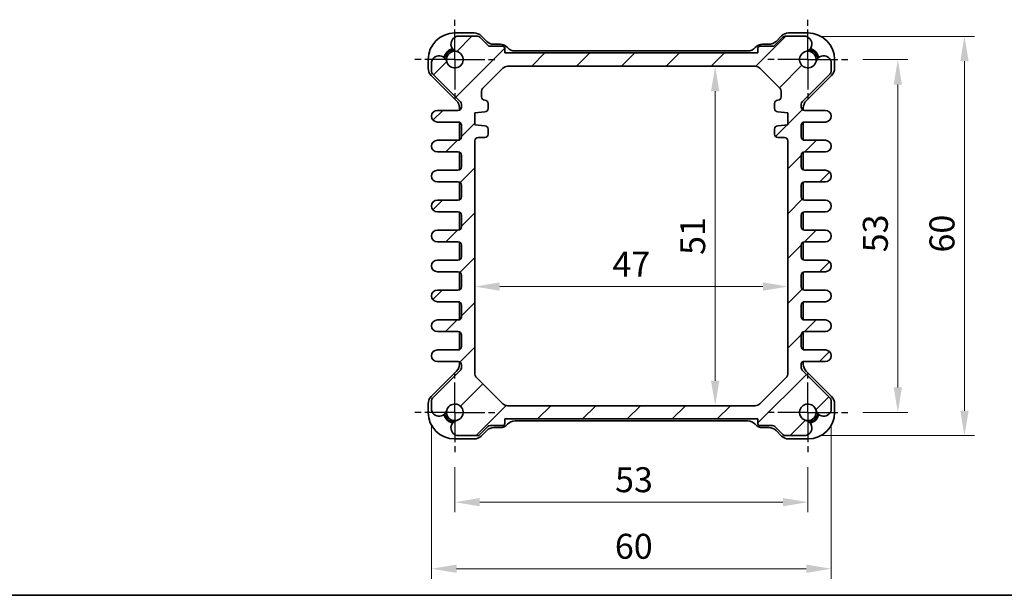
# Model space of a CAD drawing. Units: millimetres. Extents: x 22 to 2593, y 12 to 574.
# Drawn here: x 766 to 914, y 12 to 98 of the extents above; entities that cross this region are included whole.
import ezdxf

# ---------------------------------------------------------------- set-up
doc = ezdxf.new("R2010")
doc.units = ezdxf.units.MM
doc.header["$LTSCALE"] = 1.5
doc.linetypes.add('AM_ISO08W050', pattern=[18, 12, -1.5, 3, -1.5])
doc.linetypes.add('AM_ISO08W050x2', pattern=[9, 6, -0.75, 1.5, -0.75])
doc.layers.get('Defpoints').update_dxf_attribs({"lineweight": 25})
for name, color, linetype, lineweight in [('AM_7', 4, 'AM_ISO08W050', 25), ('Border (ISO)', 7, 'Continuous', 35), ('Dimension (ISO)', 7, 'Continuous', 18), ('Hatch (ISO)', 1, 'Continuous', 18), ('Visible (ISO)', 7, 'Continuous', 35)]:
    doc.layers.add(name, color=color, linetype=linetype, lineweight=lineweight)
doc.styles.add('Note Text (TK)', font='txt')
doc.dimstyles.new('Default - Method 1b (TK)', dxfattribs={"dimscale": 1.5, "dimtxt": 2.5, "dimasz": 2.5, "dimexe": 1, "dimexo": 1.5, "dimgap": 1, "dimtad": 1, "dimtoh": 1, "dimrnd": 1e-08, "dimdsep": 46, "dimtxsty": 'Note Text (TK)', "dimcen": 0.09, "dimdle": 5, "dimclrd": 100, "dimclre": 100, "dimclrt": 7, "dimadec": 1, "dimazin": 1, "dimtfac": 1, "dimtmove": 0, "dimatfit": 3, "dimfxl": 1, "dimtolj": 1, "dimlwd": -1, "dimlwe": -1, "dimarcsym": 0})

# ---------------------------------------------------------------- blocks, each defined once
blk = doc.blocks.new('図面枠 tk図枠')
at = {"layer": 'Border (ISO)'}
blk.add_line((14.5, 8), (405.5, 8), dxfattribs=at)
blk = doc.blocks.new('*D23')
at = {"layer": 'Defpoints', "color": 0}
for p in [(890.37, 92.49), (890.37, 39.49), (897.87, 39.49)]:
    blk.add_point(p, dxfattribs=at)
at = {"layer": 'Dimension (ISO)', "color": 100}
for p, q in [((892.62, 92.49), (899.37, 92.49)), ((897.87, 88.74), (897.87, 43.24)), ((892.62, 39.49), (899.37, 39.49))]:
    blk.add_line(p, q, dxfattribs=at)
for points in [[(897.24, 88.74), (898.49, 88.74), (897.87, 92.49)], [(897.24, 43.24), (898.49, 43.24), (897.87, 39.49)]]:
    blk.add_solid(points, dxfattribs=at)
at = {"layer": 'Dimension (ISO)', "color": 7, "insert": (894.49, 63.54), "char_height": 3.75, "attachment_point": 4, "rotation": 90, "style": 'Note Text (TK)'}
blk.add_mtext('\\A1;53', dxfattribs=at)
blk = doc.blocks.new('*D24')
at = {"layer": 'Defpoints', "color": 0}
for p in [(884.06, 95.99), (884.06, 35.99), (907.87, 35.99)]:
    blk.add_point(p, dxfattribs=at)
at = {"layer": 'Dimension (ISO)', "color": 100}
for p, q in [((886.31, 95.99), (909.37, 95.99)), ((907.87, 92.24), (907.87, 39.74)), ((886.31, 35.99), (909.37, 35.99))]:
    blk.add_line(p, q, dxfattribs=at)
for points in [[(907.24, 92.24), (908.49, 92.24), (907.87, 95.99)], [(907.24, 39.74), (908.49, 39.74), (907.87, 35.99)]]:
    blk.add_solid(points, dxfattribs=at)
at = {"layer": 'Dimension (ISO)', "color": 7, "insert": (904.49, 63.51), "char_height": 3.75, "attachment_point": 4, "rotation": 90, "style": 'Note Text (TK)'}
blk.add_mtext('\\A1;60', dxfattribs=at)
blk = doc.blocks.new('*D25')
at = {"layer": 'Defpoints', "color": 0}
for p in [(831.37, 33.49), (884.37, 33.49), (884.37, 25.99)]:
    blk.add_point(p, dxfattribs=at)
at = {"layer": 'Dimension (ISO)', "color": 100}
for p, q in [((831.37, 31.24), (831.37, 24.49)), ((884.37, 31.24), (884.37, 24.49)), ((835.12, 25.99), (880.62, 25.99))]:
    blk.add_line(p, q, dxfattribs=at)
for points in [[(835.12, 26.62), (835.12, 25.37), (831.37, 25.99)], [(880.62, 26.62), (880.62, 25.37), (884.37, 25.99)]]:
    blk.add_solid(points, dxfattribs=at)
at = {"layer": 'Dimension (ISO)', "color": 7, "insert": (855.42, 29.37), "char_height": 3.75, "attachment_point": 4, "style": 'Note Text (TK)'}
blk.add_mtext('\\A1;53', dxfattribs=at)
blk = doc.blocks.new('*D26')
at = {"layer": 'Defpoints', "color": 0}
for p in [(827.87, 39.81), (887.87, 39.81), (887.87, 15.99)]:
    blk.add_point(p, dxfattribs=at)
at = {"layer": 'Dimension (ISO)', "color": 100}
for p, q in [((827.87, 37.56), (827.87, 14.49)), ((887.87, 37.56), (887.87, 14.49)), ((831.62, 15.99), (884.12, 15.99))]:
    blk.add_line(p, q, dxfattribs=at)
for points in [[(831.62, 16.62), (831.62, 15.37), (827.87, 15.99)], [(884.12, 16.62), (884.12, 15.37), (887.87, 15.99)]]:
    blk.add_solid(points, dxfattribs=at)
at = {"layer": 'Dimension (ISO)', "color": 7, "insert": (855.39, 19.37), "char_height": 3.75, "attachment_point": 4, "style": 'Note Text (TK)'}
blk.add_mtext('\\A1;60', dxfattribs=at)
blk = doc.blocks.new('*D37')
at = {"layer": 'Defpoints', "color": 0}
for p in [(863.2, 91.49), (863.2, 40.49), (870.45, 40.49)]:
    blk.add_point(p, dxfattribs=at)
at = {"layer": 'Dimension (ISO)', "color": 100}
for p, q in [((865.45, 91.49), (871.95, 91.49)), ((870.45, 87.74), (870.45, 44.24)), ((865.45, 40.49), (871.95, 40.49))]:
    blk.add_line(p, q, dxfattribs=at)
for points in [[(869.82, 87.74), (871.07, 87.74), (870.45, 91.49)], [(869.82, 44.24), (871.07, 44.24), (870.45, 40.49)]]:
    blk.add_solid(points, dxfattribs=at)
at = {"layer": 'Dimension (ISO)', "color": 7, "insert": (867.07, 65.99), "char_height": 3.75, "attachment_point": 5, "rotation": 90, "style": 'Note Text (TK)'}
blk.add_mtext('\\A1;51', dxfattribs=at)
blk = doc.blocks.new('*D38')
at = {"layer": 'Defpoints', "color": 0}
for p in [(834.37, 62.85), (881.37, 62.85), (881.37, 58.39)]:
    blk.add_point(p, dxfattribs=at)
at = {"layer": 'Dimension (ISO)', "color": 100}
for p, q in [((834.37, 60.6), (834.37, 56.89)), ((881.37, 60.6), (881.37, 56.89)), ((838.12, 58.39), (877.62, 58.39))]:
    blk.add_line(p, q, dxfattribs=at)
for points in [[(838.12, 59.02), (838.12, 57.77), (834.37, 58.39)], [(877.62, 59.02), (877.62, 57.77), (881.37, 58.39)]]:
    blk.add_solid(points, dxfattribs=at)
at = {"layer": 'Dimension (ISO)', "color": 7, "insert": (857.87, 61.77), "char_height": 3.75, "attachment_point": 5, "style": 'Note Text (TK)'}
blk.add_mtext('\\A1;47', dxfattribs=at)

msp = doc.modelspace()

# ---------------------------------------------------------------- hatches: boundary and pattern name
at = {"layer": 'Hatch (ISO)'}
h = msp.add_hatch(dxfattribs=at)
h.set_pattern_fill('ANSI31', color=256, scale=38.1, style=0)
h.set_pattern_definition([(45, (596.5, 0), (-3.367596, 3.367596), [])])
edge = h.paths.add_edge_path()
edge.add_line((835.1151, 36.1406), (836.3222, 37.3477))
edge.add_ellipse((836.6758, 36.9941), major_axis=(-0.3536, 0.3536), ratio=1, start_angle=315, end_angle=360, ccw=False)
edge.add_line((836.6758, 37.4941), (838.5687, 37.4941))
edge.add_ellipse((838.5687, 37.7941), major_axis=(0, -0.3), ratio=1, start_angle=0, end_angle=90)
edge.add_line((838.8687, 37.7941), (838.8687, 38.4941))
edge.add_line((838.8687, 38.4941), (876.8687, 38.4941))
edge.add_line((876.8687, 38.4941), (876.8687, 37.7941))
edge.add_ellipse((877.1687, 37.7941), major_axis=(-0.3, 0), ratio=1, start_angle=0, end_angle=90)
edge.add_line((877.1687, 37.4941), (879.0616, 37.4941))
edge.add_ellipse((879.0616, 36.9941), major_axis=(0, 0.5), ratio=1, start_angle=315, end_angle=360, ccw=False)
edge.add_line((879.4151, 37.3477), (880.6222, 36.1406))
edge.add_ellipse((880.9758, 36.4941), major_axis=(-0.3536, -0.3536), ratio=1, start_angle=0, end_angle=45)
edge.add_line((880.9758, 35.9941), (884.0558, 35.9941))
edge.add_ellipse((883.7551, 37.1541), major_axis=(0.3007, -1.16), ratio=1, start_angle=0, end_angle=90.938074)
edge.add_ellipse((883.8234, 37.1826), major_axis=(1.0867, 0.2912), ratio=1, start_angle=0, end_angle=61.726286)
edge.add_ellipse((884.3687, 39.4941), major_axis=(-0.287, -1.2166), ratio=1, start_angle=116.547427, end_angle=360, ccw=False)
edge.add_ellipse((886.6802, 40.0394), major_axis=(-1.0949, -0.2583), ratio=1, start_angle=0, end_angle=61.726286)
edge.add_ellipse((886.7087, 40.1077), major_axis=(-0.3196, -1.1549), ratio=1, start_angle=0, end_angle=90.938074)
edge.add_line((887.8687, 39.807), (887.8687, 41.287))
edge.add_ellipse((887.3687, 41.287), major_axis=(0.5, 0), ratio=1, start_angle=0, end_angle=45)
edge.add_line((887.7222, 41.6406), (883.5151, 45.8477))
edge.add_ellipse((883.8687, 46.2012), major_axis=(-0.3536, -0.3536), ratio=1, start_angle=315, end_angle=360, ccw=False)
edge.add_line((883.3687, 46.2012), (883.3687, 46.8191))
edge.add_ellipse((883.6687, 46.8191), major_axis=(-0.3, 0), ratio=1, start_angle=270, end_angle=360, ccw=False)
edge.add_line((883.6687, 47.1191), (886.9937, 47.1191))
edge.add_ellipse((886.9937, 47.9941), major_axis=(0, -0.875), ratio=1, start_angle=0, end_angle=180)
edge.add_line((886.9937, 48.8691), (883.8687, 48.8691))
edge.add_ellipse((883.8687, 49.3691), major_axis=(0, -0.5), ratio=1, start_angle=270, end_angle=360, ccw=False)
edge.add_line((883.3687, 49.3691), (883.3687, 51.1191))
edge.add_ellipse((883.8687, 51.1191), major_axis=(-0.5, 0), ratio=1, start_angle=270, end_angle=360, ccw=False)
edge.add_line((883.8687, 51.6191), (886.9937, 51.6191))
edge.add_ellipse((886.9937, 52.4941), major_axis=(0, -0.875), ratio=1, start_angle=0, end_angle=180)
edge.add_line((886.9937, 53.3691), (883.8687, 53.3691))
edge.add_ellipse((883.8687, 53.8691), major_axis=(0, -0.5), ratio=1, start_angle=270, end_angle=360, ccw=False)
edge.add_line((883.3687, 53.8691), (883.3687, 55.6191))
edge.add_ellipse((883.8687, 55.6191), major_axis=(-0.5, 0), ratio=1, start_angle=270, end_angle=360, ccw=False)
edge.add_line((883.8687, 56.1191), (886.9937, 56.1191))
edge.add_ellipse((886.9937, 56.9941), major_axis=(0, -0.875), ratio=1, start_angle=0, end_angle=180)
edge.add_line((886.9937, 57.8691), (883.8687, 57.8691))
edge.add_ellipse((883.8687, 58.3691), major_axis=(0, -0.5), ratio=1, start_angle=270, end_angle=360, ccw=False)
edge.add_line((883.3687, 58.3691), (883.3687, 60.1191))
edge.add_ellipse((883.8687, 60.1191), major_axis=(-0.5, 0), ratio=1, start_angle=270, end_angle=360, ccw=False)
edge.add_line((883.8687, 60.6191), (886.9937, 60.6191))
edge.add_ellipse((886.9937, 61.4941), major_axis=(0, -0.875), ratio=1, start_angle=0, end_angle=180)
edge.add_line((886.9937, 62.3691), (883.8687, 62.3691))
edge.add_ellipse((883.8687, 62.8691), major_axis=(0, -0.5), ratio=1, start_angle=270, end_angle=360, ccw=False)
edge.add_line((883.3687, 62.8691), (883.3687, 64.6191))
edge.add_ellipse((883.8687, 64.6191), major_axis=(-0.5, 0), ratio=1, start_angle=270, end_angle=360, ccw=False)
edge.add_line((883.8687, 65.1191), (886.9937, 65.1191))
edge.add_ellipse((886.9937, 65.9941), major_axis=(0, -0.875), ratio=1, start_angle=0, end_angle=180)
edge.add_line((886.9937, 66.8691), (883.8687, 66.8691))
edge.add_ellipse((883.8687, 67.3691), major_axis=(0, -0.5), ratio=1, start_angle=270, end_angle=360, ccw=False)
edge.add_line((883.3687, 67.3691), (883.3687, 69.1191))
edge.add_ellipse((883.8687, 69.1191), major_axis=(-0.5, 0), ratio=1, start_angle=270, end_angle=360, ccw=False)
edge.add_line((883.8687, 69.6191), (886.9937, 69.6191))
edge.add_ellipse((886.9937, 70.4941), major_axis=(0, -0.875), ratio=1, start_angle=0, end_angle=180)
edge.add_line((886.9937, 71.3691), (883.8687, 71.3691))
edge.add_ellipse((883.8687, 71.8691), major_axis=(0, -0.5), ratio=1, start_angle=270, end_angle=360, ccw=False)
edge.add_line((883.3687, 71.8691), (883.3687, 73.6191))
edge.add_ellipse((883.8687, 73.6191), major_axis=(-0.5, 0), ratio=1, start_angle=270, end_angle=360, ccw=False)
edge.add_line((883.8687, 74.1191), (886.9937, 74.1191))
edge.add_ellipse((886.9937, 74.9941), major_axis=(0, -0.875), ratio=1, start_angle=0, end_angle=180)
edge.add_line((886.9937, 75.8691), (883.8687, 75.8691))
edge.add_ellipse((883.8687, 76.3691), major_axis=(0, -0.5), ratio=1, start_angle=270, end_angle=360, ccw=False)
edge.add_line((883.3687, 76.3691), (883.3687, 78.1191))
edge.add_ellipse((883.8687, 78.1191), major_axis=(-0.5, 0), ratio=1, start_angle=270, end_angle=360, ccw=False)
edge.add_line((883.8687, 78.6191), (886.9937, 78.6191))
edge.add_ellipse((886.9937, 79.4941), major_axis=(0, -0.875), ratio=1, start_angle=0, end_angle=180)
edge.add_line((886.9937, 80.3691), (883.8687, 80.3691))
edge.add_ellipse((883.8687, 80.8691), major_axis=(0, -0.5), ratio=1, start_angle=270, end_angle=360, ccw=False)
edge.add_line((883.3687, 80.8691), (883.3687, 82.6191))
edge.add_ellipse((883.8687, 82.6191), major_axis=(-0.5, 0), ratio=1, start_angle=270, end_angle=360, ccw=False)
edge.add_line((883.8687, 83.1191), (886.9937, 83.1191))
edge.add_ellipse((886.9937, 83.9941), major_axis=(0, -0.875), ratio=1, start_angle=0, end_angle=180)
edge.add_line((886.9937, 84.8691), (883.8687, 84.8691))
edge.add_ellipse((883.8687, 85.3691), major_axis=(0, -0.5), ratio=1, start_angle=270, end_angle=360, ccw=False)
edge.add_line((883.3687, 85.3691), (883.3687, 85.787))
edge.add_ellipse((883.8687, 85.787), major_axis=(-0.5, 0), ratio=1, start_angle=315, end_angle=360, ccw=False)
edge.add_line((883.5151, 86.1406), (887.7222, 90.3477))
edge.add_ellipse((887.3687, 90.7012), major_axis=(0.3536, -0.3536), ratio=1, start_angle=0, end_angle=45)
edge.add_line((887.8687, 90.7012), (887.8687, 92.1812))
edge.add_ellipse((886.7087, 91.8806), major_axis=(1.16, 0.3007), ratio=1, start_angle=0, end_angle=90.938074)
edge.add_ellipse((886.6802, 91.9488), major_axis=(-0.2912, 1.0867), ratio=1, start_angle=0, end_angle=61.726286)
edge.add_ellipse((884.3687, 92.4941), major_axis=(1.2166, -0.287), ratio=1, start_angle=116.547427, end_angle=360, ccw=False)
edge.add_ellipse((883.8234, 94.8057), major_axis=(0.2583, -1.0949), ratio=1, start_angle=0, end_angle=61.726286)
edge.add_ellipse((883.7551, 94.8341), major_axis=(1.1549, -0.3196), ratio=1, start_angle=0, end_angle=90.938074)
edge.add_line((884.0558, 95.9941), (880.9758, 95.9941))
edge.add_ellipse((880.9758, 95.4941), major_axis=(0, 0.5), ratio=1, start_angle=0, end_angle=45)
edge.add_line((880.6222, 95.8477), (879.4151, 94.6406))
edge.add_ellipse((879.0616, 94.9941), major_axis=(0.3536, -0.3536), ratio=1, start_angle=315, end_angle=360, ccw=False)
edge.add_line((879.0616, 94.4941), (877.1687, 94.4941))
edge.add_ellipse((877.1687, 94.1941), major_axis=(0, 0.3), ratio=1, start_angle=0, end_angle=90)
edge.add_line((876.8687, 94.1941), (876.8687, 93.4941))
edge.add_line((876.8687, 93.4941), (838.8687, 93.4941))
edge.add_line((838.8687, 93.4941), (838.8687, 94.1941))
edge.add_ellipse((838.5687, 94.1941), major_axis=(0.3, 0), ratio=1, start_angle=0, end_angle=90)
edge.add_line((838.5687, 94.4941), (836.6758, 94.4941))
edge.add_ellipse((836.6758, 94.9941), major_axis=(0, -0.5), ratio=1, start_angle=315, end_angle=360, ccw=False)
edge.add_line((836.3222, 94.6406), (835.1151, 95.8477))
edge.add_ellipse((834.7616, 95.4941), major_axis=(0.3536, 0.3536), ratio=1, start_angle=0, end_angle=45)
edge.add_line((834.7616, 95.9941), (831.6816, 95.9941))
edge.add_ellipse((831.9822, 94.8341), major_axis=(-0.3007, 1.16), ratio=1, start_angle=0, end_angle=90.938074)
edge.add_ellipse((831.914, 94.8057), major_axis=(-1.0867, -0.2912), ratio=1, start_angle=0, end_angle=61.726286)
edge.add_ellipse((831.3687, 92.4941), major_axis=(0.287, 1.2166), ratio=1, start_angle=116.547427, end_angle=360, ccw=False)
edge.add_ellipse((829.0571, 91.9488), major_axis=(1.0949, 0.2583), ratio=1, start_angle=0, end_angle=61.726286)
edge.add_ellipse((829.0287, 91.8806), major_axis=(0.3196, 1.1549), ratio=1, start_angle=0, end_angle=90.938074)
edge.add_line((827.8687, 92.1812), (827.8687, 90.7012))
edge.add_ellipse((828.3687, 90.7012), major_axis=(-0.5, 0), ratio=1, start_angle=0, end_angle=45)
edge.add_line((828.0151, 90.3477), (832.2222, 86.1406))
edge.add_ellipse((831.8687, 85.787), major_axis=(0.3536, 0.3536), ratio=1, start_angle=315, end_angle=360, ccw=False)
edge.add_line((832.3687, 85.787), (832.3687, 85.3691))
edge.add_ellipse((831.8687, 85.3691), major_axis=(0.5, 0), ratio=1, start_angle=270, end_angle=360, ccw=False)
edge.add_line((831.8687, 84.8691), (828.7437, 84.8691))
edge.add_ellipse((828.7437, 83.9941), major_axis=(0, 0.875), ratio=1, start_angle=0, end_angle=180)
edge.add_line((828.7437, 83.1191), (831.8687, 83.1191))
edge.add_ellipse((831.8687, 82.6191), major_axis=(0, 0.5), ratio=1, start_angle=270, end_angle=360, ccw=False)
edge.add_line((832.3687, 82.6191), (832.3687, 80.8691))
edge.add_ellipse((831.8687, 80.8691), major_axis=(0.5, 0), ratio=1, start_angle=270, end_angle=360, ccw=False)
edge.add_line((831.8687, 80.3691), (828.7437, 80.3691))
edge.add_ellipse((828.7437, 79.4941), major_axis=(0, 0.875), ratio=1, start_angle=0, end_angle=180)
edge.add_line((828.7437, 78.6191), (831.8687, 78.6191))
edge.add_ellipse((831.8687, 78.1191), major_axis=(0, 0.5), ratio=1, start_angle=270, end_angle=360, ccw=False)
edge.add_line((832.3687, 78.1191), (832.3687, 76.3691))
edge.add_ellipse((831.8687, 76.3691), major_axis=(0.5, 0), ratio=1, start_angle=270, end_angle=360, ccw=False)
edge.add_line((831.8687, 75.8691), (828.7437, 75.8691))
edge.add_ellipse((828.7437, 74.9941), major_axis=(0, 0.875), ratio=1, start_angle=0, end_angle=180)
edge.add_line((828.7437, 74.1191), (831.8687, 74.1191))
edge.add_ellipse((831.8687, 73.6191), major_axis=(0, 0.5), ratio=1, start_angle=270, end_angle=360, ccw=False)
edge.add_line((832.3687, 73.6191), (832.3687, 71.8691))
edge.add_ellipse((831.8687, 71.8691), major_axis=(0.5, 0), ratio=1, start_angle=270, end_angle=360, ccw=False)
edge.add_line((831.8687, 71.3691), (828.7437, 71.3691))
edge.add_ellipse((828.7437, 70.4941), major_axis=(0, 0.875), ratio=1, start_angle=0, end_angle=180)
edge.add_line((828.7437, 69.6191), (831.8687, 69.6191))
edge.add_ellipse((831.8687, 69.1191), major_axis=(0, 0.5), ratio=1, start_angle=270, end_angle=360, ccw=False)
edge.add_line((832.3687, 69.1191), (832.3687, 67.3691))
edge.add_ellipse((831.8687, 67.3691), major_axis=(0.5, 0), ratio=1, start_angle=270, end_angle=360, ccw=False)
edge.add_line((831.8687, 66.8691), (828.7437, 66.8691))
edge.add_ellipse((828.7437, 65.9941), major_axis=(0, 0.875), ratio=1, start_angle=0, end_angle=180)
edge.add_line((828.7437, 65.1191), (831.8687, 65.1191))
edge.add_ellipse((831.8687, 64.6191), major_axis=(0, 0.5), ratio=1, start_angle=270, end_angle=360, ccw=False)
edge.add_line((832.3687, 64.6191), (832.3687, 62.8691))
edge.add_ellipse((831.8687, 62.8691), major_axis=(0.5, 0), ratio=1, start_angle=270, end_angle=360, ccw=False)
edge.add_line((831.8687, 62.3691), (828.7437, 62.3691))
edge.add_ellipse((828.7437, 61.4941), major_axis=(0, 0.875), ratio=1, start_angle=0, end_angle=180)
edge.add_line((828.7437, 60.6191), (831.8687, 60.6191))
edge.add_ellipse((831.8687, 60.1191), major_axis=(0, 0.5), ratio=1, start_angle=270, end_angle=360, ccw=False)
edge.add_line((832.3687, 60.1191), (832.3687, 58.3691))
edge.add_ellipse((831.8687, 58.3691), major_axis=(0.5, 0), ratio=1, start_angle=270, end_angle=360, ccw=False)
edge.add_line((831.8687, 57.8691), (828.7437, 57.8691))
edge.add_ellipse((828.7437, 56.9941), major_axis=(0, 0.875), ratio=1, start_angle=0, end_angle=180)
edge.add_line((828.7437, 56.1191), (831.8687, 56.1191))
edge.add_ellipse((831.8687, 55.6191), major_axis=(0, 0.5), ratio=1, start_angle=270, end_angle=360, ccw=False)
edge.add_line((832.3687, 55.6191), (832.3687, 53.8691))
edge.add_ellipse((831.8687, 53.8691), major_axis=(0.5, 0), ratio=1, start_angle=270, end_angle=360, ccw=False)
edge.add_line((831.8687, 53.3691), (828.7437, 53.3691))
edge.add_ellipse((828.7437, 52.4941), major_axis=(0, 0.875), ratio=1, start_angle=0, end_angle=180)
edge.add_line((828.7437, 51.6191), (831.8687, 51.6191))
edge.add_ellipse((831.8687, 51.1191), major_axis=(0, 0.5), ratio=1, start_angle=270, end_angle=360, ccw=False)
edge.add_line((832.3687, 51.1191), (832.3687, 49.3691))
edge.add_ellipse((831.8687, 49.3691), major_axis=(0.5, 0), ratio=1, start_angle=270, end_angle=360, ccw=False)
edge.add_line((831.8687, 48.8691), (828.7437, 48.8691))
edge.add_ellipse((828.7437, 47.9941), major_axis=(0, 0.875), ratio=1, start_angle=0, end_angle=180)
edge.add_line((828.7437, 47.1191), (831.8687, 47.1191))
edge.add_ellipse((831.8687, 46.6191), major_axis=(0, 0.5), ratio=1, start_angle=270, end_angle=360, ccw=False)
edge.add_line((832.3687, 46.6191), (832.3687, 46.2012))
edge.add_ellipse((831.8687, 46.2012), major_axis=(0.5, 0), ratio=1, start_angle=315, end_angle=360, ccw=False)
edge.add_line((832.2222, 45.8477), (828.0151, 41.6406))
edge.add_ellipse((828.3687, 41.287), major_axis=(-0.3536, 0.3536), ratio=1, start_angle=0, end_angle=45)
edge.add_line((827.8687, 41.287), (827.8687, 39.807))
edge.add_ellipse((829.0287, 40.1077), major_axis=(-1.16, -0.3007), ratio=1, start_angle=0, end_angle=90.938074)
edge.add_ellipse((829.0571, 40.0394), major_axis=(0.2912, -1.0867), ratio=1, start_angle=0, end_angle=61.726286)
edge.add_ellipse((831.3687, 39.4941), major_axis=(-1.2166, 0.287), ratio=1, start_angle=116.547427, end_angle=360, ccw=False)
edge.add_ellipse((831.914, 37.1826), major_axis=(-0.2583, 1.0949), ratio=1, start_angle=0, end_angle=61.726286)
edge.add_ellipse((831.9822, 37.1541), major_axis=(-1.1549, 0.3196), ratio=1, start_angle=0, end_angle=90.938074)
edge.add_line((831.6816, 35.9941), (834.7616, 35.9941))
edge.add_ellipse((834.7616, 36.4941), major_axis=(0, -0.5), ratio=1, start_angle=0, end_angle=45)
edge = h.paths.add_edge_path(flags=0)
edge.add_ellipse((835.8687, 81.2941), major_axis=(0, -0.5), ratio=1, start_angle=0, end_angle=90)
edge.add_line((836.3687, 81.2941), (836.3687, 82.0441))
edge.add_ellipse((835.8687, 82.0441), major_axis=(0.5, 0), ratio=1, start_angle=0, end_angle=90)
edge.add_line((835.8687, 82.5441), (834.3687, 82.6941))
edge.add_line((834.3687, 82.6941), (834.3687, 84.4941))
edge.add_line((834.3687, 84.4941), (835.8687, 84.6441))
edge.add_ellipse((835.8687, 85.1441), major_axis=(0, -0.5), ratio=1, start_angle=0, end_angle=90)
edge.add_line((836.3687, 85.1441), (836.3687, 85.8941))
edge.add_ellipse((835.8687, 85.8941), major_axis=(0.5, 0), ratio=1, start_angle=0, end_angle=90)
edge.add_ellipse((835.8687, 86.8941), major_axis=(0, -0.5), ratio=1, start_angle=270, end_angle=360, ccw=False)
edge.add_line((835.3687, 86.8941), (835.3687, 87.5799))
edge.add_ellipse((836.3687, 87.5799), major_axis=(-1, 0), ratio=1, start_angle=315, end_angle=360, ccw=False)
edge.add_line((835.6616, 88.287), (838.5758, 91.2012))
edge.add_ellipse((839.2829, 90.4941), major_axis=(-0.7071, 0.7071), ratio=1, start_angle=315, end_angle=360, ccw=False)
edge.add_line((839.2829, 91.4941), (876.4545, 91.4941))
edge.add_ellipse((876.4545, 90.4941), major_axis=(0, 1), ratio=1, start_angle=315, end_angle=360, ccw=False)
edge.add_line((877.1616, 91.2012), (880.0758, 88.287))
edge.add_ellipse((879.3687, 87.5799), major_axis=(0.7071, 0.7071), ratio=1, start_angle=315, end_angle=360, ccw=False)
edge.add_line((880.3687, 87.5799), (880.3687, 86.8941))
edge.add_ellipse((879.8687, 86.8941), major_axis=(0.5, 0), ratio=1, start_angle=270, end_angle=360, ccw=False)
edge.add_ellipse((879.8687, 85.8941), major_axis=(0, 0.5), ratio=1, start_angle=0, end_angle=90)
edge.add_line((879.3687, 85.8941), (879.3687, 85.1441))
edge.add_ellipse((879.8687, 85.1441), major_axis=(-0.5, 0), ratio=1, start_angle=0, end_angle=90)
edge.add_line((879.8687, 84.6441), (881.3687, 84.4941))
edge.add_line((881.3687, 84.4941), (881.3687, 82.6941))
edge.add_line((881.3687, 82.6941), (879.8687, 82.5441))
edge.add_ellipse((879.8687, 82.0441), major_axis=(0, 0.5), ratio=1, start_angle=0, end_angle=90)
edge.add_line((879.3687, 82.0441), (879.3687, 81.2941))
edge.add_ellipse((879.8687, 81.2941), major_axis=(-0.5, 0), ratio=1, start_angle=0, end_angle=90)
edge.add_line((879.8687, 80.7941), (880.8687, 80.7941))
edge.add_ellipse((880.8687, 80.2941), major_axis=(0, 0.5), ratio=1, start_angle=270, end_angle=360, ccw=False)
edge.add_line((881.3687, 80.2941), (881.3687, 45.4084))
edge.add_ellipse((880.3687, 45.4084), major_axis=(1, 0), ratio=1, start_angle=315, end_angle=360, ccw=False)
edge.add_line((881.0758, 44.7012), (877.1616, 40.787))
edge.add_ellipse((876.4545, 41.4941), major_axis=(0.7071, -0.7071), ratio=1, start_angle=315, end_angle=360, ccw=False)
edge.add_line((876.4545, 40.4941), (839.2829, 40.4941))
edge.add_ellipse((839.2829, 41.4941), major_axis=(0, -1), ratio=1, start_angle=315, end_angle=360, ccw=False)
edge.add_line((838.5758, 40.787), (834.6616, 44.7012))
edge.add_ellipse((835.3687, 45.4084), major_axis=(-0.7071, -0.7071), ratio=1, start_angle=315, end_angle=360, ccw=False)
edge.add_line((834.3687, 45.4084), (834.3687, 80.2941))
edge.add_ellipse((834.8687, 80.2941), major_axis=(-0.5, 0), ratio=1, start_angle=270, end_angle=360, ccw=False)
edge.add_line((834.8687, 80.7941), (835.8687, 80.7941))

# ---------------------------------------------------------------- linework, layer by layer
at = {"layer": 'AM_7', "linetype": 'AM_ISO08W050x2', "ltscale": 0.5}
for p, q in [((831.3687, 92.4941), (831.3687, 98.4941)), ((884.3687, 92.4941), (884.3687, 98.4941)), ((831.3687, 92.4941), (825.3687, 92.4941)), ((831.3687, 92.4941), (837.3687, 92.4941)), ((831.3687, 92.4941), (831.3687, 86.4941)), ((884.3687, 92.4941), (878.3687, 92.4941)), ((884.3687, 92.4941), (890.3687, 92.4941)), ((884.3687, 92.4941), (884.3687, 86.4941)), ((831.3687, 39.4941), (831.3687, 45.4941)), ((884.3687, 39.4941), (884.3687, 45.4941)), ((831.3687, 39.4941), (825.3687, 39.4941)), ((831.3687, 39.4941), (837.3687, 39.4941)), ((831.3687, 39.4941), (831.3687, 33.4941)), ((884.3687, 39.4941), (878.3687, 39.4941)), ((884.3687, 39.4941), (890.3687, 39.4941)), ((884.3687, 39.4941), (884.3687, 33.4941))]:
    msp.add_line(p, q, dxfattribs=at)
at = {"layer": 'Visible (ISO)'}
for p, q in [((834.2716, 96.4941), (831.3687, 96.4941)), ((884.3687, 96.4941), (881.4657, 96.4941)), ((834.7616, 95.9941), (831.6816, 95.9941)), ((836.3222, 94.6406), (835.1151, 95.8477)), ((836.1536, 95.2335), (835.3323, 96.0548)), ((838.1647, 94.7941), (837.2143, 94.7941)), ((878.5231, 94.7941), (877.5727, 94.7941)), ((880.6222, 95.8477), (879.4151, 94.6406)), ((880.4051, 96.0548), (879.5837, 95.2335)), ((884.0558, 95.9941), (880.9758, 95.9941)), ((838.5687, 94.4941), (836.6758, 94.4941)), ((838.8687, 93.4941), (838.8687, 94.1941)), ((876.8687, 93.4941), (838.8687, 93.4941)), ((875.3366, 93.7941), (840.4007, 93.7941)), ((876.8687, 94.1941), (876.8687, 93.4941)), ((879.0616, 94.4941), (877.1687, 94.4941)), ((827.3687, 92.4941), (827.3687, 91.1912)), ((827.8687, 92.1812), (827.8687, 90.7012)), ((887.8687, 90.7012), (887.8687, 92.1812)), ((888.3687, 91.1912), (888.3687, 92.4941)), ((828.0151, 90.3477), (832.2222, 86.1406)), ((835.6616, 88.287), (838.5758, 91.2012)), ((839.2829, 91.4941), (876.4545, 91.4941)), ((877.1616, 91.2012), (880.0758, 88.287)), ((883.5151, 86.1406), (887.7222, 90.3477)), ((827.808, 90.1305), (831.6293, 86.3092)), ((884.108, 86.3092), (887.9293, 90.1305)), ((835.3687, 86.8941), (835.3687, 87.5799)), ((880.3687, 87.5799), (880.3687, 86.8941)), ((832.3687, 85.787), (832.3687, 85.3691)), ((836.3687, 85.1441), (836.3687, 85.8941)), ((879.3687, 85.8941), (879.3687, 85.1441)), ((883.3687, 85.3691), (883.3687, 85.787)), ((831.8687, 84.8691), (828.7437, 84.8691)), ((832.0687, 85.2486), (832.0687, 84.9109)), ((834.3687, 84.4941), (835.8687, 84.6441)), ((834.3687, 82.6941), (834.3687, 84.4941)), ((879.8687, 84.6441), (881.3687, 84.4941)), ((881.3687, 84.4941), (881.3687, 82.6941)), ((883.6687, 84.9109), (883.6687, 85.2486)), ((886.9937, 84.8691), (883.8687, 84.8691)), ((828.7437, 83.1191), (831.8687, 83.1191)), ((832.0687, 83.0774), (832.0687, 80.4109)), ((883.6687, 80.4109), (883.6687, 83.0774)), ((883.8687, 83.1191), (886.9937, 83.1191)), ((832.3687, 82.6191), (832.3687, 80.8691)), ((835.8687, 82.5441), (834.3687, 82.6941)), ((836.3687, 81.2941), (836.3687, 82.0441)), ((879.3687, 82.0441), (879.3687, 81.2941)), ((881.3687, 82.6941), (879.8687, 82.5441)), ((883.3687, 80.8691), (883.3687, 82.6191)), ((831.8687, 80.3691), (828.7437, 80.3691)), ((834.3687, 45.4084), (834.3687, 80.2941)), ((834.8687, 80.7941), (835.8687, 80.7941)), ((879.8687, 80.7941), (880.8687, 80.7941)), ((881.3687, 80.2941), (881.3687, 45.4084)), ((886.9937, 80.3691), (883.8687, 80.3691)), ((828.7437, 78.6191), (831.8687, 78.6191)), ((832.0687, 78.5774), (832.0687, 75.9109)), ((883.6687, 75.9109), (883.6687, 78.5774)), ((883.8687, 78.6191), (886.9937, 78.6191)), ((832.3687, 78.1191), (832.3687, 76.3691)), ((883.3687, 76.3691), (883.3687, 78.1191)), ((831.8687, 75.8691), (828.7437, 75.8691)), ((886.9937, 75.8691), (883.8687, 75.8691)), ((828.7437, 74.1191), (831.8687, 74.1191)), ((832.0687, 74.0774), (832.0687, 71.4109)), ((883.6687, 71.4109), (883.6687, 74.0774)), ((883.8687, 74.1191), (886.9937, 74.1191)), ((832.3687, 73.6191), (832.3687, 71.8691)), ((883.3687, 71.8691), (883.3687, 73.6191)), ((831.8687, 71.3691), (828.7437, 71.3691)), ((886.9937, 71.3691), (883.8687, 71.3691)), ((828.7437, 69.6191), (831.8687, 69.6191)), ((832.0687, 69.5774), (832.0687, 66.9109)), ((883.6687, 66.9109), (883.6687, 69.5774)), ((883.8687, 69.6191), (886.9937, 69.6191)), ((832.3687, 69.1191), (832.3687, 67.3691)), ((883.3687, 67.3691), (883.3687, 69.1191)), ((831.8687, 66.8691), (828.7437, 66.8691)), ((886.9937, 66.8691), (883.8687, 66.8691)), ((828.7437, 65.1191), (831.8687, 65.1191)), ((832.0687, 65.0774), (832.0687, 62.4109)), ((883.6687, 62.4109), (883.6687, 65.0774)), ((883.8687, 65.1191), (886.9937, 65.1191)), ((832.3687, 64.6191), (832.3687, 62.8691)), ((883.3687, 62.8691), (883.3687, 64.6191)), ((831.8687, 62.3691), (828.7437, 62.3691)), ((886.9937, 62.3691), (883.8687, 62.3691)), ((828.7437, 60.6191), (831.8687, 60.6191)), ((883.8687, 60.6191), (886.9937, 60.6191)), ((832.0687, 60.5774), (832.0687, 57.9109)), ((832.3687, 60.1191), (832.3687, 58.3691)), ((883.3687, 58.3691), (883.3687, 60.1191)), ((883.6687, 57.9109), (883.6687, 60.5774)), ((831.8687, 57.8691), (828.7437, 57.8691)), ((886.9937, 57.8691), (883.8687, 57.8691)), ((828.7437, 56.1191), (831.8687, 56.1191)), ((832.0687, 56.0774), (832.0687, 53.4109)), ((832.3687, 55.6191), (832.3687, 53.8691)), ((883.3687, 53.8691), (883.3687, 55.6191)), ((883.6687, 53.4109), (883.6687, 56.0774)), ((883.8687, 56.1191), (886.9937, 56.1191)), ((831.8687, 53.3691), (828.7437, 53.3691)), ((886.9937, 53.3691), (883.8687, 53.3691)), ((828.7437, 51.6191), (831.8687, 51.6191)), ((832.0687, 51.5774), (832.0687, 48.9109)), ((832.3687, 51.1191), (832.3687, 49.3691)), ((883.3687, 49.3691), (883.3687, 51.1191)), ((883.6687, 48.9109), (883.6687, 51.5774)), ((883.8687, 51.6191), (886.9937, 51.6191)), ((831.8687, 48.8691), (828.7437, 48.8691)), ((886.9937, 48.8691), (883.8687, 48.8691)), ((832.2222, 45.8477), (828.0151, 41.6406)), ((828.7437, 47.1191), (831.8687, 47.1191)), ((832.0687, 47.0774), (832.0687, 46.7397)), ((832.3687, 46.6191), (832.3687, 46.2012)), ((883.3687, 46.2012), (883.3687, 46.8191)), ((887.7222, 41.6406), (883.5151, 45.8477)), ((883.6687, 47.1191), (886.9937, 47.1191)), ((883.6687, 46.7397), (883.6687, 47.1191)), ((831.6293, 45.6791), (827.808, 41.8577)), ((838.5758, 40.787), (834.6616, 44.7012)), ((881.0758, 44.7012), (877.1616, 40.787)), ((887.9293, 41.8577), (884.108, 45.6791)), ((827.3687, 40.7971), (827.3687, 39.4941)), ((827.8687, 41.287), (827.8687, 39.807)), ((876.4545, 40.4941), (839.2829, 40.4941)), ((887.8687, 39.807), (887.8687, 41.287)), ((888.3687, 39.4941), (888.3687, 40.7971)), ((838.8687, 37.7941), (838.8687, 38.4941)), ((838.8687, 38.4941), (876.8687, 38.4941)), ((876.8687, 38.4941), (876.8687, 37.7941)), ((835.1151, 36.1406), (836.3222, 37.3477)), ((836.6758, 37.4941), (838.5687, 37.4941)), ((837.2143, 37.1941), (838.1647, 37.1941)), ((840.4007, 38.1941), (875.3366, 38.1941)), ((877.1687, 37.4941), (879.0616, 37.4941)), ((877.5727, 37.1941), (878.5231, 37.1941)), ((879.4151, 37.3477), (880.6222, 36.1406)), ((831.3687, 35.4941), (834.2716, 35.4941)), ((831.6816, 35.9941), (834.7616, 35.9941)), ((835.3323, 35.9335), (836.1536, 36.7548)), ((879.5837, 36.7548), (880.4051, 35.9335)), ((880.9758, 35.9941), (884.0558, 35.9941)), ((881.4657, 35.4941), (884.3687, 35.4941))]:
    msp.add_line(p, q, dxfattribs=at)
for centre, radius, start, end in [((831.3687, 92.4941), 4, 90, 180), ((834.2716, 94.9941), 1.5, 45, 90), ((881.4657, 94.9941), 1.5, 90, 135), ((884.3687, 92.4941), 4, 0, 90), ((831.9822, 94.8341), 1.1983, 104.530963, 195.469037), ((834.7616, 95.4941), 0.5, 45, 90), ((837.2143, 96.2941), 1.5, 225, 270), ((836.6758, 94.9941), 0.5, 225, 270), ((838.1647, 93.2941), 1.5, 41.810315, 90), ((877.5727, 93.2941), 1.5, 90, 138.189685), ((878.5231, 96.2941), 1.5, 270, 315), ((879.0616, 94.9941), 0.5, 270, 315), ((880.9758, 95.4941), 0.5, 90, 135), ((883.7551, 94.8341), 1.1983, 344.530963, 75.469037), ((831.3687, 92.4941), 1.65, 101.824485, 168.175515), ((831.3687, 92.4941), 1.5, 98.318803, 171.681197), ((831.3687, 92.4941), 1.25, 76.726286, 193.273714), ((831.3687, 92.4941), 1.25, 193.273714, 76.726286), ((831.914, 94.8057), 1.125, 195, 256.726286), ((838.5687, 94.1941), 0.3, 0, 90), ((840.4007, 95.2941), 1.5, 221.810315, 270), ((875.3366, 95.2941), 1.5, 270, 318.189685), ((877.1687, 94.1941), 0.3, 90, 180), ((884.3687, 92.4941), 1.25, 103.273714, 346.726286), ((883.8234, 94.8057), 1.125, 283.273714, 345), ((884.3687, 92.4941), 1.25, 346.726286, 103.273714), ((884.3687, 92.4941), 1.5, 8.318803, 81.681197), ((884.3687, 92.4941), 1.65, 11.824485, 78.175515), ((829.0287, 91.8806), 1.1983, 74.530963, 165.469037), ((829.0571, 91.9488), 1.125, 13.273714, 75), ((886.6802, 91.9488), 1.125, 105, 166.726286), ((886.7087, 91.8806), 1.1983, 14.530963, 105.469037), ((828.8687, 91.1912), 1.5, 180, 225), ((828.3687, 90.7012), 0.5, 180, 225), ((839.2829, 90.4941), 1, 90, 135), ((876.4545, 90.4941), 1, 45, 90), ((887.3687, 90.7012), 0.5, 315, 0), ((886.8687, 91.1912), 1.5, 315, 0), ((836.3687, 87.5799), 1, 135, 180), ((879.3687, 87.5799), 1, 0, 45), ((830.5687, 85.2486), 1.5, 0, 45), ((831.8687, 85.787), 0.5, 0, 45), ((835.8687, 86.8941), 0.5, 180, 270), ((835.8687, 85.8941), 0.5, 0, 90), ((879.8687, 85.8941), 0.5, 90, 180), ((879.8687, 86.8941), 0.5, 270, 0), ((883.8687, 85.787), 0.5, 135, 180), ((885.1687, 85.2486), 1.5, 135, 180), ((828.7437, 83.9941), 0.875, 90, 270), ((831.8687, 85.3691), 0.5, 270, 0), ((835.8687, 85.1441), 0.5, 270, 0), ((879.8687, 85.1441), 0.5, 180, 270), ((883.8687, 85.3691), 0.5, 180, 270), ((886.9937, 83.9941), 0.875, 270, 90), ((831.8687, 82.6191), 0.5, 0, 90), ((883.8687, 82.6191), 0.5, 90, 180), ((835.8687, 82.0441), 0.5, 0, 90), ((835.8687, 81.2941), 0.5, 270, 0), ((879.8687, 82.0441), 0.5, 90, 180), ((879.8687, 81.2941), 0.5, 180, 270), ((828.7437, 79.4941), 0.875, 90, 270), ((831.8687, 80.8691), 0.5, 270, 0), ((834.8687, 80.2941), 0.5, 90, 180), ((880.8687, 80.2941), 0.5, 0, 90), ((883.8687, 80.8691), 0.5, 180, 270), ((886.9937, 79.4941), 0.875, 270, 90), ((831.8687, 78.1191), 0.5, 0, 90), ((883.8687, 78.1191), 0.5, 90, 180), ((828.7437, 74.9941), 0.875, 90, 270), ((831.8687, 76.3691), 0.5, 270, 0), ((883.8687, 76.3691), 0.5, 180, 270), ((886.9937, 74.9941), 0.875, 270, 90), ((831.8687, 73.6191), 0.5, 0, 90), ((883.8687, 73.6191), 0.5, 90, 180), ((828.7437, 70.4941), 0.875, 90, 270), ((831.8687, 71.8691), 0.5, 270, 0), ((883.8687, 71.8691), 0.5, 180, 270), ((886.9937, 70.4941), 0.875, 270, 90), ((831.8687, 69.1191), 0.5, 0, 90), ((883.8687, 69.1191), 0.5, 90, 180), ((828.7437, 65.9941), 0.875, 90, 270), ((831.8687, 67.3691), 0.5, 270, 0), ((883.8687, 67.3691), 0.5, 180, 270), ((886.9937, 65.9941), 0.875, 270, 90), ((831.8687, 64.6191), 0.5, 0, 90), ((883.8687, 64.6191), 0.5, 90, 180), ((828.7437, 61.4941), 0.875, 90, 270), ((831.8687, 62.8691), 0.5, 270, 0), ((883.8687, 62.8691), 0.5, 180, 270), ((886.9937, 61.4941), 0.875, 270, 90), ((831.8687, 60.1191), 0.5, 0, 90), ((883.8687, 60.1191), 0.5, 90, 180), ((828.7437, 56.9941), 0.875, 90, 270), ((831.8687, 58.3691), 0.5, 270, 0), ((883.8687, 58.3691), 0.5, 180, 270), ((886.9937, 56.9941), 0.875, 270, 90), ((831.8687, 55.6191), 0.5, 0, 90), ((883.8687, 55.6191), 0.5, 90, 180), ((828.7437, 52.4941), 0.875, 90, 270), ((831.8687, 53.8691), 0.5, 270, 0), ((883.8687, 53.8691), 0.5, 180, 270), ((886.9937, 52.4941), 0.875, 270, 90), ((831.8687, 51.1191), 0.5, 0, 90), ((883.8687, 51.1191), 0.5, 90, 180), ((828.7437, 47.9941), 0.875, 90, 270), ((831.8687, 49.3691), 0.5, 270, 0), ((883.8687, 49.3691), 0.5, 180, 270), ((886.9937, 47.9941), 0.875, 270, 90), ((830.5687, 46.7397), 1.5, 315, 0), ((831.8687, 46.6191), 0.5, 0, 90), ((831.8687, 46.2012), 0.5, 315, 0), ((883.6687, 46.8191), 0.3, 90, 180), ((883.8687, 46.2012), 0.5, 180, 225), ((885.1687, 46.7397), 1.5, 180, 225), ((835.3687, 45.4084), 1, 180, 225), ((880.3687, 45.4084), 1, 315, 0), ((828.8687, 40.7971), 1.5, 135, 180), ((828.3687, 41.287), 0.5, 135, 180), ((887.3687, 41.287), 0.5, 0, 45), ((886.8687, 40.7971), 1.5, 0, 45), ((831.3687, 39.4941), 1.25, 283.273714, 166.726286), ((839.2829, 41.4941), 1, 225, 270), ((876.4545, 41.4941), 1, 270, 315), ((884.3687, 39.4941), 1.25, 13.273714, 256.726286), ((831.3687, 39.4941), 4, 180, 270), ((829.0287, 40.1077), 1.1983, 194.530963, 285.469037), ((829.0571, 40.0394), 1.125, 285, 346.726286), ((831.3687, 39.4941), 1.65, 191.824485, 258.175515), ((831.3687, 39.4941), 1.5, 188.318803, 261.681197), ((831.3687, 39.4941), 1.25, 166.726286, 283.273714), ((884.3687, 39.4941), 1.25, 256.726286, 13.273714), ((884.3687, 39.4941), 4, 270, 0), ((884.3687, 39.4941), 1.5, 278.318803, 351.681197), ((884.3687, 39.4941), 1.65, 281.824485, 348.175515), ((886.6802, 40.0394), 1.125, 193.273714, 255), ((886.7087, 40.1077), 1.1983, 254.530963, 345.469037), ((831.9822, 37.1541), 1.1983, 164.530963, 255.469037), ((831.914, 37.1826), 1.125, 103.273714, 165), ((837.2143, 35.6941), 1.5, 90, 135), ((836.6758, 36.9941), 0.5, 90, 135), ((838.1647, 38.6941), 1.5, 270, 318.189685), ((838.5687, 37.7941), 0.3, 270, 0), ((840.4007, 36.6941), 1.5, 90, 138.189685), ((875.3366, 36.6941), 1.5, 41.810315, 90), ((877.5727, 38.6941), 1.5, 221.810315, 270), ((877.1687, 37.7941), 0.3, 180, 270), ((878.5231, 35.6941), 1.5, 45, 90), ((879.0616, 36.9941), 0.5, 45, 90), ((883.7551, 37.1541), 1.1983, 284.530963, 15.469037), ((883.8234, 37.1826), 1.125, 15, 76.726286), ((834.2716, 36.9941), 1.5, 270, 315), ((834.7616, 36.4941), 0.5, 270, 315), ((881.4657, 36.9941), 1.5, 225, 270), ((880.9758, 36.4941), 0.5, 225, 270)]:
    msp.add_arc(centre, radius, start, end, dxfattribs=at)

# ---------------------------------------------------------------- block references
at = {"xscale": 1.5, "yscale": 1.5, "zscale": 1.5}
msp.add_blockref('図面枠 tk図枠', (596.5, 0), dxfattribs=at)

# ---------------------------------------------------------------- dimensions: what is measured, and where the dimension line sits
at = {"layer": 'Dimension (ISO)', "color": 100}
for base, p1, p2, angle, picture, middle in [((907.8687, 35.9941), (884.0558, 95.9941), (884.0558, 35.9941), 90, '*D24', (907.8687, 65.9941)), ((897.8687, 39.4941), (890.3687, 92.4941), (890.3687, 39.4941), 90, '*D23', (897.8687, 65.9941)), ((887.8687, 15.9941), (827.8687, 39.807), (887.8687, 39.807), 180, '*D26', (857.8687, 15.9941)), ((884.3687, 25.9941), (831.3687, 33.4941), (884.3687, 33.4941), 180, '*D25', (857.8687, 25.9941))]:
    dim = msp.add_linear_dim(base=base, p1=p1, p2=p2, angle=angle, dimstyle='Default - Method 1b (TK)', override={"dimtoh": 0, "dimtofl": 0, "dimatfit": 1}, dxfattribs=at)
    dim.commit()
    dim.dimension.update_dxf_attribs({"geometry": picture, "text_midpoint": middle, "dimtype": 160})
for base, p1, p2, angle, picture, middle in [((870.4477, 40.4941), (863.2029, 91.4941), (863.2029, 40.4941), 90, '*D37', (867.0727, 65.9941)), ((881.3687, 58.3941), (834.3687, 62.8512), (881.3687, 62.8512), 0, '*D38', (857.8687, 61.7691))]:
    dim = msp.add_linear_dim(base=base, p1=p1, p2=p2, angle=angle, dimstyle='Default - Method 1b (TK)', override={"dimtoh": 0, "dimtofl": 0, "dimatfit": 1}, dxfattribs=at)
    dim.commit()
    dim.dimension.update_dxf_attribs({"geometry": picture, "text_midpoint": middle})

doc.saveas('drawing.dxf')
